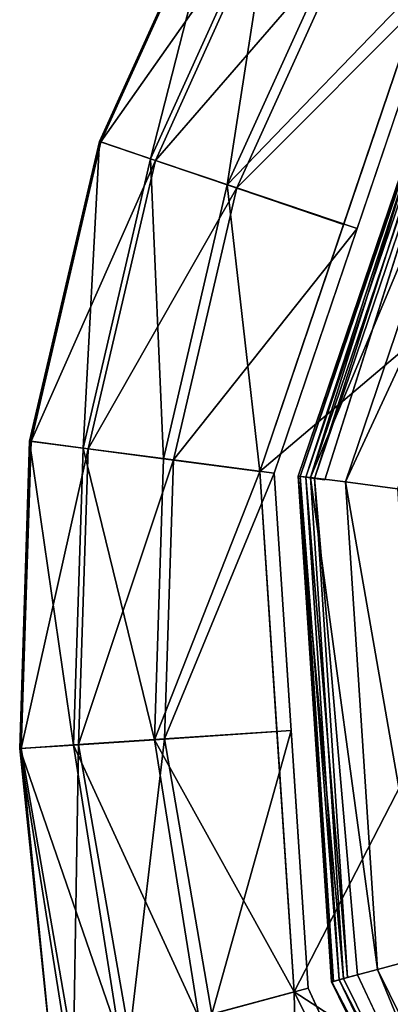
# Model space of a CAD drawing. Units: inches. Extents: x -9.7 to 11, y -10.6 to 10.6.
# Drawn here: x -9.7 to -9.6, y -8.2 to -7.9 of the extents above; entities that cross this region are included whole.
import ezdxf

# ---------------------------------------------------------------- set-up
doc = ezdxf.new("R2010")
doc.units = ezdxf.units.IN
doc.header["$MEASUREMENT"] = 0
doc.layers.add('SEAT-GLIDE', color=5, linetype='Continuous')

msp = doc.modelspace()

# ---------------------------------------------------------------- linework, layer by layer
at = {"layer": 'SEAT-GLIDE'}
for points in [[(-9.69802, -7.92901, 0.27317), (-9.67909, -7.93545, 0.30446), (-9.65087, -7.82482, 0.27324)], [(-9.65038, -7.82504, 0.19912), (-9.69802, -7.92901, 0.27317), (-9.65087, -7.82482, 0.27324)], [(-9.69802, -7.92901, 0.27317), (-9.65038, -7.82504, 0.19912), (-9.69749, -7.92915, 0.19905)], [(-9.65038, -7.82504, 0.19912), (-9.63187, -7.83569, 0.16721), (-9.69749, -7.92915, 0.19905)], [(-9.67909, -7.93545, 0.30446), (-9.63356, -7.83483, 0.30453), (-9.65087, -7.82482, 0.27324)], [(-9.67909, -7.93545, 0.30446), (-9.65053, -7.94514, 0.32611), (-9.63356, -7.83483, 0.30453)], [(-9.63356, -7.83483, 0.30453), (-9.65053, -7.94514, 0.32611), (-9.60743, -7.84991, 0.32617)], [(-9.69749, -7.92915, 0.19905), (-9.63187, -7.83569, 0.16721), (-9.67726, -7.93599, 0.16714)], [(-9.67726, -7.93599, 0.16714), (-9.63187, -7.83569, 0.16721), (-9.60419, -7.85163, 0.14591)], [(-9.67726, -7.93599, 0.16714), (-9.60419, -7.85163, 0.14591), (-9.647, -7.94623, 0.14584)], [(-9.65053, -7.94514, 0.32611), (-9.57622, -7.86792, 0.3351), (-9.60743, -7.84991, 0.32617)], [(-9.60419, -7.85163, 0.14591), (-9.57157, -7.87044, 0.13844), (-9.647, -7.94623, 0.14584)], [(-9.57622, -7.86792, 0.3351), (-9.65053, -7.94514, 0.32611), (-9.60735, -7.95978, 0.33505)], [(-9.647, -7.94623, 0.14584), (-9.57157, -7.87044, 0.13844), (-9.60238, -7.96135, 0.13839)], [(-9.62425, -8.05342, 0.12834), (-9.6235, -8.05352, 0.13217), (-9.56376, -7.87494, 0.12845)], [(-9.62419, -8.05341, 0.06034), (-9.5637, -7.87492, 0.06045), (-9.61962, -8.05387, 0.03739)], [(-9.56376, -7.87494, 0.12845), (-9.6235, -8.05352, 0.13217), (-9.56311, -7.87532, 0.13228)], [(-9.55959, -7.87698, 0.03749), (-9.61962, -8.05387, 0.03739), (-9.5637, -7.87492, 0.06045)], [(-9.56311, -7.87532, 0.13228), (-9.6235, -8.05352, 0.13217), (-9.62136, -8.05381, 0.13542)], [(-9.56123, -7.8764, 0.13552), (-9.56311, -7.87532, 0.13228), (-9.62136, -8.05381, 0.13542)], [(-9.56123, -7.8764, 0.13552), (-9.62136, -8.05381, 0.13542), (-9.61814, -8.05423, 0.13759)], [(-9.54831, -7.88347, 0.01803), (-9.61962, -8.05387, 0.03739), (-9.55959, -7.87698, 0.03749)], [(-9.55842, -7.87802, 0.13769), (-9.56123, -7.8764, 0.13552), (-9.61814, -8.05423, 0.13759)], [(-9.61435, -8.05473, 0.13835), (-9.55842, -7.87802, 0.13769), (-9.61814, -8.05423, 0.13759)], [(-9.54831, -7.88347, 0.01803), (-9.60671, -8.05556, 0.01793), (-9.61962, -8.05387, 0.03739)], [(-9.54831, -7.88347, 0.01803), (-9.53144, -7.89321, 0.00504), (-9.60671, -8.05556, 0.01793)], [(-9.60671, -8.05556, 0.01793), (-9.53144, -7.89321, 0.00504), (-9.5874, -8.05809, 0.00495)], [(-9.69802, -7.92901, 0.27317), (-9.72393, -8.0404, 0.27312), (-9.70412, -8.04302, 0.30441)], [(-9.69749, -7.92915, 0.19905), (-9.72393, -8.0404, 0.27312), (-9.69802, -7.92901, 0.27317)], [(-9.72338, -8.04045, 0.199), (-9.72393, -8.0404, 0.27312), (-9.69749, -7.92915, 0.19905)], [(-9.69749, -7.92915, 0.19905), (-9.67726, -7.93599, 0.16714), (-9.72338, -8.04045, 0.199)], [(-9.69802, -7.92901, 0.27317), (-9.70412, -8.04302, 0.30441), (-9.67909, -7.93545, 0.30446)], [(-9.7022, -8.04321, 0.16709), (-9.72338, -8.04045, 0.199), (-9.67726, -7.93599, 0.16714)], [(-9.67421, -8.04695, 0.32606), (-9.67909, -7.93545, 0.30446), (-9.70412, -8.04302, 0.30441)], [(-9.647, -7.94623, 0.14584), (-9.7022, -8.04321, 0.16709), (-9.67726, -7.93599, 0.16714)], [(-9.65053, -7.94514, 0.32611), (-9.67909, -7.93545, 0.30446), (-9.67421, -8.04695, 0.32606)], [(-9.7022, -8.04321, 0.16709), (-9.647, -7.94623, 0.14584), (-9.67053, -8.04736, 0.14579)], [(-9.63848, -8.05164, 0.335), (-9.65053, -7.94514, 0.32611), (-9.67421, -8.04695, 0.32606)], [(-9.67053, -8.04736, 0.14579), (-9.647, -7.94623, 0.14584), (-9.60238, -7.96135, 0.13839)], [(-9.63848, -8.05164, 0.335), (-9.60735, -7.95978, 0.33505), (-9.65053, -7.94514, 0.32611)], [(-9.67053, -8.04736, 0.14579), (-9.60238, -7.96135, 0.13839), (-9.63319, -8.05226, 0.13834)], [(-9.72393, -8.0404, 0.27312), (-9.72762, -8.15471, 0.27308), (-9.70768, -8.1534, 0.30437)], [(-9.72338, -8.04045, 0.199), (-9.72762, -8.15471, 0.27308), (-9.72393, -8.0404, 0.27312)], [(-9.72338, -8.04045, 0.199), (-9.72707, -8.15466, 0.19896), (-9.72762, -8.15471, 0.27308)], [(-9.72338, -8.04045, 0.199), (-9.7022, -8.04321, 0.16709), (-9.72707, -8.15466, 0.19896)], [(-9.7022, -8.04321, 0.16709), (-9.70575, -8.15325, 0.16706), (-9.72707, -8.15466, 0.19896)], [(-9.70412, -8.04302, 0.30441), (-9.72393, -8.0404, 0.27312), (-9.70768, -8.1534, 0.30437)], [(-9.67758, -8.15142, 0.32603), (-9.70412, -8.04302, 0.30441), (-9.70768, -8.1534, 0.30437)], [(-9.67053, -8.04736, 0.14579), (-9.70575, -8.15325, 0.16706), (-9.7022, -8.04321, 0.16709)], [(-9.70412, -8.04302, 0.30441), (-9.67758, -8.15142, 0.32603), (-9.67421, -8.04695, 0.32606)], [(-9.70575, -8.15325, 0.16706), (-9.67053, -8.04736, 0.14579), (-9.67388, -8.15114, 0.14576)], [(-9.67421, -8.04695, 0.32606), (-9.67758, -8.15142, 0.32603), (-9.63848, -8.05164, 0.335)], [(-9.63319, -8.05226, 0.13834), (-9.67388, -8.15114, 0.14576), (-9.67053, -8.04736, 0.14579)], [(-9.67758, -8.15142, 0.32603), (-9.63209, -8.14841, 0.33498), (-9.63848, -8.05164, 0.335)], [(-9.63319, -8.05226, 0.13834), (-9.62686, -8.14803, 0.13832), (-9.67388, -8.15114, 0.14576)], [(-9.62425, -8.05342, 0.12834), (-9.61184, -8.24147, 0.12831), (-9.61111, -8.24127, 0.13214)], [(-9.62425, -8.05342, 0.12834), (-9.61111, -8.24127, 0.13214), (-9.6235, -8.05352, 0.13217)], [(-9.61177, -8.24145, 0.06031), (-9.62419, -8.05341, 0.06034), (-9.60734, -8.24026, 0.03735)], [(-9.61962, -8.05387, 0.03739), (-9.60734, -8.24026, 0.03735), (-9.62419, -8.05341, 0.06034)], [(-9.60902, -8.24071, 0.13538), (-9.6235, -8.05352, 0.13217), (-9.61111, -8.24127, 0.13214)], [(-9.6235, -8.05352, 0.13217), (-9.60902, -8.24071, 0.13538), (-9.62136, -8.05381, 0.13542)], [(-9.60588, -8.23987, 0.13755), (-9.62136, -8.05381, 0.13542), (-9.60902, -8.24071, 0.13538)], [(-9.60588, -8.23987, 0.13755), (-9.61814, -8.05423, 0.13759), (-9.62136, -8.05381, 0.13542)], [(-9.60671, -8.05556, 0.01793), (-9.59476, -8.23689, 0.0179), (-9.61962, -8.05387, 0.03739)], [(-9.59476, -8.23689, 0.0179), (-9.60734, -8.24026, 0.03735), (-9.61962, -8.05387, 0.03739)], [(-9.60219, -8.23888, 0.13832), (-9.61814, -8.05423, 0.13759), (-9.60588, -8.23987, 0.13755)], [(-9.60671, -8.05556, 0.01793), (-9.5874, -8.05809, 0.00495), (-9.57595, -8.23184, 0.00491)], [(-9.59476, -8.23689, 0.0179), (-9.60671, -8.05556, 0.01793), (-9.57595, -8.23184, 0.00491)], [(-9.67758, -8.15142, 0.32603), (-9.6257, -8.24519, 0.33496), (-9.63209, -8.14841, 0.33498)], [(-9.65634, -8.25342, 0.14551), (-9.67388, -8.15114, 0.14576), (-9.62686, -8.14803, 0.13832)], [(-9.65634, -8.25342, 0.14551), (-9.62686, -8.14803, 0.13832), (-9.62054, -8.24381, 0.1383)], [(-9.72762, -8.15471, 0.27308), (-9.69048, -8.26258, 0.30342), (-9.70768, -8.1534, 0.30437)], [(-9.70575, -8.15325, 0.16706), (-9.70767, -8.2672, 0.19718), (-9.72707, -8.15466, 0.19896)], [(-9.70768, -8.1534, 0.30437), (-9.66107, -8.25469, 0.32575), (-9.67758, -8.15142, 0.32603)], [(-9.66107, -8.25469, 0.32575), (-9.70768, -8.1534, 0.30437), (-9.69048, -8.26258, 0.30342)], [(-9.68688, -8.26162, 0.16615), (-9.70767, -8.2672, 0.19718), (-9.70575, -8.15325, 0.16706)], [(-9.68688, -8.26162, 0.16615), (-9.70575, -8.15325, 0.16706), (-9.67388, -8.15114, 0.14576)], [(-9.67388, -8.15114, 0.14576), (-9.65634, -8.25342, 0.14551), (-9.68688, -8.26162, 0.16615)], [(-9.66107, -8.25469, 0.32575), (-9.6257, -8.24519, 0.33496), (-9.67758, -8.15142, 0.32603)], [(-9.72707, -8.15466, 0.19896), (-9.71567, -8.26935, 0.2366), (-9.72762, -8.15471, 0.27308)], [(-9.71567, -8.26935, 0.2366), (-9.70961, -8.26772, 0.27127), (-9.72762, -8.15471, 0.27308)], [(-9.70961, -8.26772, 0.27127), (-9.69048, -8.26258, 0.30342), (-9.72762, -8.15471, 0.27308)], [(-9.72707, -8.15466, 0.19896), (-9.70767, -8.2672, 0.19718), (-9.71567, -8.26935, 0.2366)], [(-9.57595, -8.23184, 0.00491), (-9.51489, -8.39903, 0.01793), (-9.59476, -8.23689, 0.0179)], [(-9.60734, -8.24026, 0.03735), (-9.59476, -8.23689, 0.0179), (-9.52524, -8.40694, 0.03739)], [(-9.51489, -8.39903, 0.01793), (-9.52524, -8.40694, 0.03739), (-9.59476, -8.23689, 0.0179)], [(-9.5278, -8.40999, 0.13217), (-9.60902, -8.24071, 0.13538), (-9.61184, -8.24147, 0.12831)], [(-9.61177, -8.24145, 0.06031), (-9.60734, -8.24026, 0.03735), (-9.52524, -8.40694, 0.03739)], [(-9.52352, -8.4067, 0.13759), (-9.60219, -8.23888, 0.13832), (-9.60902, -8.24071, 0.13538)], [(-9.52609, -8.40867, 0.13542), (-9.52352, -8.4067, 0.13759), (-9.60902, -8.24071, 0.13538)], [(-9.5278, -8.40999, 0.13217), (-9.52609, -8.40867, 0.13542), (-9.60902, -8.24071, 0.13538)], [(-9.62054, -8.24381, 0.1383), (-9.58589, -8.31907, 0.13831), (-9.65634, -8.25342, 0.14551)], [(-9.61184, -8.24147, 0.12831), (-9.5284, -8.41045, 0.12834), (-9.5278, -8.40999, 0.13217)], [(-9.61177, -8.24145, 0.06031), (-9.52524, -8.40694, 0.03739), (-9.52834, -8.41044, 0.06034)], [(-9.66107, -8.25469, 0.32575), (-9.62364, -8.35234, 0.32603), (-9.6257, -8.24519, 0.33496)], [(-9.62364, -8.35234, 0.32603), (-9.58276, -8.33216, 0.33498), (-9.6257, -8.24519, 0.33496)]]:
    msp.add_3dface(points, dxfattribs=at)
for points, invisible_edges in [([(-9.63848, -8.05164, 0.335), (-9.48444, -7.92086, 0.34073), (-9.57622, -7.86792, 0.3351)], 2), ([(-9.57157, -7.87044, 0.13844), (-9.57709, -8.01918, 0.1384), (-9.63319, -8.05226, 0.13834)], 3), ([(-9.62425, -8.05342, 0.12834), (-9.56376, -7.87494, 0.12845), (-9.5637, -7.87492, 0.06045)], 2), ([(-9.62425, -8.05342, 0.12834), (-9.5637, -7.87492, 0.06045), (-9.62419, -8.05341, 0.06034)], 12), ([(-9.61435, -8.05473, 0.13835), (-9.55511, -7.87994, 0.13846), (-9.55842, -7.87802, 0.13769)], 1), ([(-9.51124, -7.90523, 0.13849), (-9.55511, -7.87994, 0.13846), (-9.61435, -8.05473, 0.13835)], 15), ([(-9.51124, -7.90523, 0.13849), (-9.61435, -8.05473, 0.13835), (-9.56414, -8.06131, 0.1384)], 15), ([(-9.48444, -7.92086, 0.34073), (-9.63848, -8.05164, 0.335), (-9.53343, -8.06542, 0.34065)], 2), ([(-9.58345, -8.17857, 0.13835), (-9.63319, -8.05226, 0.13834), (-9.57709, -8.01918, 0.1384)], 15), ([(-9.53343, -8.06542, 0.34065), (-9.63848, -8.05164, 0.335), (-9.6257, -8.24519, 0.33496)], 1), ([(-9.63319, -8.05226, 0.13834), (-9.58345, -8.17857, 0.13835), (-9.62054, -8.24381, 0.1383)], 3), ([(-9.61184, -8.24147, 0.12831), (-9.62425, -8.05342, 0.12834), (-9.62419, -8.05341, 0.06034)], 2), ([(-9.62419, -8.05341, 0.06034), (-9.61177, -8.24145, 0.06031), (-9.61184, -8.24147, 0.12831)], 2), ([(-9.60219, -8.23888, 0.13832), (-9.61435, -8.05473, 0.13835), (-9.61814, -8.05423, 0.13759)], 1), ([(-9.61435, -8.05473, 0.13835), (-9.60219, -8.23888, 0.13832), (-9.56414, -8.06131, 0.1384)], 15), ([(-9.56414, -8.06131, 0.1384), (-9.60219, -8.23888, 0.13832), (-9.55067, -8.22505, 0.13927)], 3), ([(-9.52338, -8.21772, 0.34062), (-9.53343, -8.06542, 0.34065), (-9.6257, -8.24519, 0.33496)], 12), ([(-9.62054, -8.24381, 0.1383), (-9.58345, -8.17857, 0.13835), (-9.53289, -8.32986, 0.13836)], 15), ([(-9.4558, -8.35459, 0.34065), (-9.52338, -8.21772, 0.34062), (-9.6257, -8.24519, 0.33496)], 2), ([(-9.60219, -8.23888, 0.13832), (-9.52048, -8.40436, 0.13835), (-9.55067, -8.22505, 0.13927)], 15), ([(-9.52352, -8.4067, 0.13759), (-9.52048, -8.40436, 0.13835), (-9.60219, -8.23888, 0.13832)], 2), ([(-9.62054, -8.24381, 0.1383), (-9.53289, -8.32986, 0.13836), (-9.55124, -8.39432, 0.13833)], 3), ([(-9.5284, -8.41045, 0.12834), (-9.61184, -8.24147, 0.12831), (-9.61177, -8.24145, 0.06031)], 2), ([(-9.61177, -8.24145, 0.06031), (-9.52834, -8.41044, 0.06034), (-9.5284, -8.41045, 0.12834)], 2), ([(-9.6257, -8.24519, 0.33496), (-9.53982, -8.41913, 0.335), (-9.4558, -8.35459, 0.34065)], 2)]:
    msp.add_3dface(points, dxfattribs=dict(at, invisible_edges=invisible_edges))

doc.saveas('drawing.dxf')
